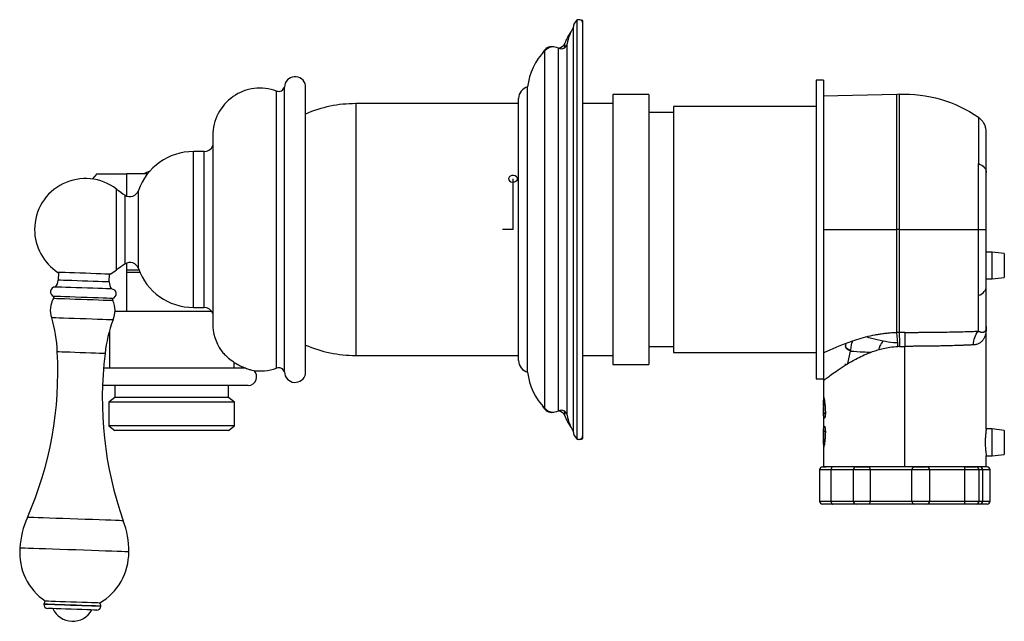
# Model space of a CAD drawing. Units: millimetres. Extents: x -500 to 210, y 0 to 327.
# Drawn here: x -271 to -107, y 13 to 113 of the extents above; entities that cross this region are included whole.
import ezdxf

# ---------------------------------------------------------------- set-up
doc = ezdxf.new("R2010")
doc.units = ezdxf.units.MM
doc.layers.add('A1', color=7, linetype='Continuous')

msp = doc.modelspace()

# ---------------------------------------------------------------- linework, layer by layer
at = {"layer": 'A1'}
for p, q in [((-178.505, 112.796), (-178.505, 112.829)), ((-178.411, 43.065), (-178.411, 112.864)), ((-178.109, 112.964), (-178.163, 112.965)), ((-178.163, 112.959), (-178.163, 112.965)), ((-177.479, 112.394), (-177.479, 112.83)), ((-177.479, 43.535), (-177.479, 112.394)), ((-179.079, 111.616), (-179.079, 44.313)), ((-180.479, 108.315), (-180.479, 109.041)), ((-180.092, 46.973), (-180.092, 108.956)), ((-183.912, 107.832), (-184.235, 107.352)), ((-183.912, 107.713), (-183.912, 107.832)), ((-183.83, 48.13), (-183.83, 107.799)), ((-181.515, 47.715), (-181.515, 108.215)), ((-223.73, 53.918), (-223.73, 102.011)), ((-137.336, 102.865), (-138.536, 102.865)), ((-138.536, 102.865), (-138.536, 53.065)), ((-137.336, 102.865), (-137.336, 53.065)), ((-228.57, 54.858), (-228.57, 101.071)), ((-227.261, 54.2), (-227.261, 101.729)), ((-186.679, 54.165), (-186.679, 101.765)), ((-166.479, 100.465), (-172.479, 100.465)), ((-172.479, 100.465), (-172.479, 55.465)), ((-166.479, 100.465), (-166.479, 55.465)), ((-125.078, 100.503), (-137.338, 100.182)), ((-124.705, 100.517), (-125.078, 100.503)), ((-188.179, 98.965), (-215.379, 98.965)), ((-215.379, 98.965), (-215.379, 58.566)), ((-188.179, 56.101), (-188.179, 99.828)), ((-172.479, 98.965), (-177.479, 98.965)), ((-162.336, 97.465), (-166.479, 97.465)), ((-138.536, 98.465), (-162.336, 98.465)), ((-162.336, 98.465), (-162.336, 57.465)), ((-239.235, 93.626), (-239.235, 62.303)), ((-240.654, 90.965), (-242.462, 90.965)), ((-242.462, 64.965), (-242.462, 90.965)), ((-240.654, 64.965), (-240.654, 90.965)), ((-258.599, 87.265), (-259.348, 86.391)), ((-258.599, 87.265), (-253.579, 87.265)), ((-253.579, 83.559), (-253.579, 87.265)), ((-250.092, 87.265), (-253.579, 87.265)), ((-189.109, 77.965), (-189.109, 86.431)), ((-255.296, 71.215), (-255.296, 84.715)), ((-251.631, 71.465), (-251.631, 84.465)), ((-253.864, 72.226), (-253.864, 83.704)), ((-189.109, 77.965), (-190.851, 77.965)), ((-137.336, 77.965), (-125.078, 77.965)), ((-109.137, 74.215), (-110.137, 74.215)), ((-107.137, 73.965), (-109.137, 74.215)), ((-109.137, 69.715), (-109.137, 74.215)), ((-107.137, 73.965), (-107.137, 69.964)), ((-253.579, 64.265), (-253.579, 72.37)), ((-264.964, 70.815), (-265.01, 69.516)), ((-251.52, 71.165), (-253.579, 71.165)), ((-251.362, 70.782), (-253.579, 70.782)), ((-256.515, 69.219), (-256.469, 70.518)), ((-110.137, 69.715), (-109.137, 69.715)), ((-109.137, 69.715), (-107.137, 69.964)), ((-253.579, 64.265), (-255.535, 64.265)), ((-239.385, 64.265), (-253.579, 64.265)), ((-242.462, 64.965), (-240.654, 64.965)), ((-256.479, 61.033), (-256.479, 54.865)), ((-110.137, 44.715), (-110.137, 61.764)), ((-215.379, 58.566), (-215.379, 56.965)), ((-166.479, 58.465), (-162.336, 58.465)), ((-133.571, 59.005), (-133.666, 58.571)), ((-133.234, 55.598), (-132.794, 57.694)), ((-123.736, 38.365), (-123.736, 58.477)), ((-215.379, 56.965), (-188.179, 56.965)), ((-177.479, 56.965), (-172.479, 56.965)), ((-162.336, 57.465), (-138.536, 57.465)), ((-246.079, 54.865), (-257.439, 54.865)), ((-233.69, 54.865), (-246.079, 54.865)), ((-235.679, 54.865), (-235.679, 55.844)), ((-172.479, 55.465), (-166.479, 55.465)), ((-133.623, 55.367), (-133.666, 55.583)), ((-133.666, 55.583), (-133.586, 55.391)), ((-138.536, 53.065), (-137.336, 53.065)), ((-137.335, 53.006), (-137.335, 52.777)), ((-137.335, 52.777), (-137.335, 50.316)), ((-246.079, 51.943), (-257.621, 51.943)), ((-255.579, 51.943), (-255.579, 49.943)), ((-233.298, 51.943), (-246.079, 51.943)), ((-236.579, 49.943), (-236.579, 51.943)), ((-255.579, 49.943), (-256.579, 49.193)), ((-246.079, 49.943), (-255.579, 49.943)), ((-236.579, 49.943), (-246.079, 49.943)), ((-235.579, 49.193), (-236.579, 49.943)), ((-137.335, 50.316), (-137.315, 50.209)), ((-137.335, 50.316), (-137.335, 48.392)), ((-137.292, 48.535), (-137.292, 49.475)), ((-256.579, 49.193), (-256.579, 45.193)), ((-246.079, 49.193), (-256.579, 49.193)), ((-235.579, 49.193), (-246.079, 49.193)), ((-235.579, 45.193), (-235.579, 49.193)), ((-184.235, 48.577), (-183.912, 48.097)), ((-183.912, 48.097), (-183.912, 48.216)), ((-137.335, 48.392), (-137.335, 43.242)), ((-180.479, 46.889), (-180.479, 47.615)), ((-137.292, 47.314), (-137.292, 47.348)), ((-137.027, 47.314), (-137.027, 47.348)), ((-256.579, 45.193), (-255.579, 44.443)), ((-246.079, 45.193), (-256.579, 45.193)), ((-246.079, 44.443), (-255.579, 44.443)), ((-235.579, 45.193), (-246.079, 45.193)), ((-236.579, 44.443), (-246.079, 44.443)), ((-236.579, 44.443), (-235.579, 45.193)), ((-109.137, 44.715), (-110.142, 44.715)), ((-107.137, 44.465), (-109.137, 44.715)), ((-109.137, 40.215), (-109.137, 44.715)), ((-107.137, 44.465), (-107.137, 40.464)), ((-178.505, 43.1), (-178.505, 43.133)), ((-178.163, 42.965), (-178.163, 42.971)), ((-178.163, 42.965), (-178.109, 42.965)), ((-177.479, 43.1), (-177.479, 43.535)), ((-137.335, 43.242), (-137.335, 41.318)), ((-137.292, 44.286), (-137.292, 44.32)), ((-137.292, 42.159), (-137.292, 43.099)), ((-137.027, 44.286), (-137.027, 44.32)), ((-137.335, 41.318), (-137.335, 38.365)), ((-110.138, 40.215), (-109.137, 40.215)), ((-110.137, 38.365), (-110.137, 40.215)), ((-109.137, 40.215), (-107.137, 40.464)), ((-137.959, 37.865), (-137.959, 32.665)), ((-136.067, 37.865), (-137.959, 37.865)), ((-137.459, 38.365), (-136.853, 38.365)), ((-136.067, 37.865), (-136.067, 32.665)), ((-132.346, 37.865), (-136.067, 37.865)), ((-132.346, 37.865), (-132.346, 32.665)), ((-129.545, 37.865), (-132.346, 37.865)), ((-131.846, 38.365), (-129.847, 38.365)), ((-122.552, 37.865), (-129.545, 37.865)), ((-129.545, 37.865), (-129.545, 32.665)), ((-122.552, 32.665), (-122.552, 37.865)), ((-119.568, 37.865), (-122.552, 37.865)), ((-122.068, 38.365), (-120.149, 38.365)), ((-113.744, 37.865), (-119.62, 37.865)), ((-119.568, 32.665), (-119.568, 37.865)), ((-113.76, 38.365), (-111.853, 38.365)), ((-113.744, 32.665), (-113.744, 37.865)), ((-111.353, 37.865), (-113.744, 37.865)), ((-111.353, 32.665), (-111.353, 37.865)), ((-110.736, 37.865), (-111.353, 37.865)), ((-110.736, 32.665), (-110.736, 37.865)), ((-109.513, 37.865), (-110.736, 37.865)), ((-110.064, 38.365), (-110.013, 38.365)), ((-109.513, 32.665), (-109.513, 37.865)), ((-137.959, 32.665), (-136.067, 32.665)), ((-135.768, 32.165), (-137.459, 32.165)), ((-136.067, 32.665), (-132.346, 32.665)), ((-131.846, 32.165), (-135.768, 32.165)), ((-132.346, 32.665), (-129.545, 32.665)), ((-129.847, 32.165), (-131.846, 32.165)), ((-122.007, 32.165), (-129.847, 32.165)), ((-129.545, 32.665), (-122.552, 32.665)), ((-122.552, 32.665), (-119.568, 32.665)), ((-120.068, 32.165), (-122.068, 32.165)), ((-113.76, 32.165), (-120.068, 32.165)), ((-119.62, 32.665), (-113.744, 32.665)), ((-111.853, 32.165), (-113.76, 32.165)), ((-113.744, 32.665), (-111.353, 32.665)), ((-111.236, 32.165), (-111.853, 32.165)), ((-111.353, 32.665), (-110.736, 32.665)), ((-110.013, 32.165), (-111.236, 32.165)), ((-110.736, 32.665), (-109.513, 32.665)), ((-267.397, 15.469), (-267.398, 15.432)), ((-257.904, 15.1), (-257.903, 15.138))]:
    msp.add_line(p, q, dxfattribs=at)
at = {"layer": 'A1', "flags": 128}
for points in [[(-178.505, 112.829), (-178.611, 112.719), (-178.677, 112.638)], [(-249.723, 87.706), (-250.399, 87.425), (-250.734, 87.265)], [(-189.328, 86.959), (-189.586, 86.857), (-189.771, 86.69), (-189.856, 86.483), (-189.826, 86.269), (-189.688, 86.079), (-189.461, 85.943), (-189.181, 85.881), (-188.89, 85.903), (-188.632, 86.005), (-188.447, 86.171), (-188.363, 86.378), (-188.392, 86.592), (-188.53, 86.782), (-188.757, 86.918), (-189.037, 86.98), (-189.328, 86.959)], [(-256.369, 70.515), (-256.471, 70.518), (-256.771, 70.529), (-257.256, 70.546), (-257.902, 70.568), (-258.68, 70.595), (-259.554, 70.626), (-260.481, 70.658), (-261.42, 70.691), (-262.326, 70.723), (-263.156, 70.752), (-263.873, 70.777), (-264.442, 70.797), (-264.837, 70.81), (-265.039, 70.817), (-265.064, 70.818)], [(-261.881, 69.406), (-262.735, 69.436), (-263.498, 69.463), (-264.132, 69.485), (-264.609, 69.502), (-264.906, 69.512), (-265.009, 69.516), (-265.01, 69.516)], [(-256.515, 69.219), (-256.538, 69.22), (-256.731, 69.226), (-257.113, 69.24), (-257.666, 69.259), (-258.363, 69.283), (-259.173, 69.312), (-260.057, 69.343), (-260.974, 69.375), (-261.881, 69.406)], [(-262.037, 68.256), (-262.922, 68.287), (-263.72, 68.315), (-264.399, 68.339), (-264.931, 68.357), (-265.293, 68.37), (-265.472, 68.376), (-265.49, 68.377)], [(-256.115, 68.049), (-256.115, 68.05), (-256.224, 68.053), (-256.519, 68.064), (-256.99, 68.08), (-257.618, 68.102), (-258.375, 68.128), (-259.232, 68.158), (-260.154, 68.191), (-261.101, 68.224), (-262.037, 68.256)], [(-262.172, 66.315), (-263.105, 66.348), (-263.946, 66.377), (-264.662, 66.402), (-265.223, 66.422), (-265.605, 66.435), (-265.793, 66.442), (-265.812, 66.442)], [(-262.146, 66.686), (-263.07, 66.719), (-263.903, 66.748), (-264.612, 66.772), (-265.167, 66.792), (-265.546, 66.805), (-265.732, 66.811), (-265.751, 66.812)], [(-255.928, 66.097), (-255.929, 66.097), (-256.043, 66.101), (-256.355, 66.112), (-256.851, 66.129), (-257.513, 66.153), (-258.311, 66.18), (-259.215, 66.212), (-260.186, 66.246), (-261.185, 66.281), (-262.172, 66.315)], [(-255.963, 66.47), (-255.964, 66.47), (-256.077, 66.474), (-256.386, 66.485), (-256.878, 66.502), (-257.532, 66.525), (-258.323, 66.553), (-259.218, 66.584), (-260.18, 66.618), (-261.169, 66.652), (-262.146, 66.686)], [(-262.328, 63.112), (-263.264, 63.145), (-264.113, 63.175), (-264.841, 63.2), (-265.421, 63.22), (-265.83, 63.235), (-266.053, 63.243), (-266.093, 63.244)], [(-255.871, 62.887), (-255.884, 62.887), (-256.051, 62.893), (-256.409, 62.906), (-256.942, 62.924), (-257.63, 62.948), (-258.447, 62.977), (-259.362, 63.009), (-260.339, 63.043), (-261.34, 63.078), (-262.328, 63.112)], [(-262.232, 57.455), (-263.064, 57.484), (-263.801, 57.51), (-264.407, 57.531), (-264.851, 57.546), (-265.111, 57.556), (-265.177, 57.558)], [(-257.182, 57.279), (-257.185, 57.279), (-257.323, 57.284), (-257.654, 57.295), (-258.162, 57.313), (-258.821, 57.336), (-259.598, 57.363), (-260.455, 57.393), (-261.348, 57.424), (-262.232, 57.455)], [(-178.677, 43.291), (-178.611, 43.21), (-178.505, 43.1)], [(-264.253, 29.743), (-265.433, 29.785), (-266.532, 29.823), (-267.523, 29.858), (-268.382, 29.888), (-269.087, 29.912), (-269.621, 29.931), (-269.972, 29.943), (-270.13, 29.949), (-270.139, 29.949)], [(-254.158, 29.391), (-254.206, 29.393), (-254.44, 29.401), (-254.864, 29.416), (-255.468, 29.437), (-256.236, 29.464), (-257.149, 29.495), (-258.186, 29.532), (-259.32, 29.571), (-260.524, 29.613), (-261.768, 29.657), (-263.021, 29.7), (-264.253, 29.743)], [(-264.72, 24.603), (-265.97, 24.646), (-267.142, 24.687), (-268.212, 24.725), (-269.156, 24.758), (-269.955, 24.786), (-270.592, 24.808), (-271.052, 24.824), (-271.326, 24.833), (-271.409, 24.836)], [(-253.247, 24.202), (-253.279, 24.203), (-253.486, 24.21), (-253.882, 24.224), (-254.458, 24.244), (-255.201, 24.27), (-256.096, 24.302), (-257.124, 24.337), (-258.263, 24.377), (-259.489, 24.42), (-260.775, 24.465), (-262.094, 24.511), (-263.419, 24.557), (-264.72, 24.603)], [(-263.902, 15.31), (-264.798, 15.341), (-265.606, 15.369), (-266.294, 15.393), (-266.832, 15.412), (-267.199, 15.425), (-267.38, 15.431), (-267.398, 15.432)], [(-263.9, 15.347), (-264.796, 15.379), (-265.605, 15.407), (-266.292, 15.431), (-266.831, 15.45), (-267.198, 15.463), (-267.379, 15.469), (-267.397, 15.469)], [(-263.817, 15.857), (-264.693, 15.888), (-265.479, 15.915), (-266.14, 15.938), (-266.649, 15.956), (-266.982, 15.968), (-267.124, 15.973), (-267.129, 15.973)], [(-257.904, 15.1), (-257.905, 15.1), (-258.014, 15.104), (-258.314, 15.115), (-258.791, 15.131), (-259.426, 15.153), (-260.193, 15.18), (-261.061, 15.211), (-261.994, 15.243), (-262.954, 15.277), (-263.902, 15.31)], [(-257.903, 15.138), (-257.903, 15.138), (-258.013, 15.142), (-258.313, 15.152), (-258.79, 15.169), (-259.425, 15.191), (-260.192, 15.218), (-261.06, 15.248), (-261.993, 15.281), (-262.953, 15.314), (-263.9, 15.347)], [(-258.135, 15.659), (-258.194, 15.661), (-258.441, 15.669), (-258.872, 15.684), (-259.467, 15.705), (-260.201, 15.731), (-261.04, 15.76), (-261.949, 15.792), (-262.889, 15.825), (-263.817, 15.857)], [(-263.753, 14.654), (-264.606, 14.684), (-265.361, 14.71), (-265.982, 14.732), (-266.437, 14.748), (-266.704, 14.757), (-266.772, 14.76)], [(-258.577, 14.473), (-258.58, 14.474), (-258.721, 14.478), (-259.06, 14.49), (-259.581, 14.508), (-260.256, 14.532), (-261.053, 14.56), (-261.931, 14.591), (-262.846, 14.622), (-263.753, 14.654)]]:
    msp.add_lwpolyline(points, dxfattribs=at)
at = {"layer": 'A1'}
for centre, radius, start, end in [((-177.579, 111.616), 1.5, 123.69233, 180), ((-178.163, 112.465), 0.5, 90, 133.15236), ((-178.078, 112.365), 0.6, 2.84545, 123.69233), ((-178.163, 111.165), 1.8, 67.66835, 83.63624), ((-173.879, 106.708), 7, 142.9676, 160.53705), ((-173.18, 107.846), 7, 147.42354, 170.8731), ((-182.688, 106.965), 1.5, 74.86135, 144.6661), ((-181.611, 109.44), 1.2, 271.8541, 340.53705), ((-181.079, 109.115), 1, 244.15807, 350.8731), ((-176.252, 100.531), 10.5, 136.2004, 173.25532), ((-182.387, 106.415), 2, 64.15807, 136.2004), ((-225.48, 101.682), 1.781, 10.64401, 178.47749), ((-231.304, 93.626), 7.931, 69.83304, 180), ((-228.226, 102.019), 1.008, 250.08071, 343.27866), ((-186.179, 99.828), 2, 104.47751, 180), ((-215.379, 77.965), 21, 90, 113.43196), ((-242.462, 81.247), 9.717, 90, 160.66515), ((-240.654, 92.465), 1.5, 270, 340.97278), ((-260.462, 77.965), 8.5, 52.57199, 180), ((-241.439, 102.82), 22.8, 232.57199, 236.97811), ((-253.047, 84.961), 1.5, 236.97811, 340.66515), ((-260.462, 77.965), 8.5, 180, 237.21855), ((-253.047, 70.968), 1.5, 19.33485, 123.02189), ((-260.462, 77.965), 8.5, 298.78145, 307.42801), ((-241.439, 53.109), 22.8, 123.02189, 127.42801), ((-242.462, 74.682), 9.717, 199.33485, 270), ((-267.063, 69.711), 2.063, 319.68646, 354.55462), ((-254.453, 69.271), 2.063, 181.44538, 216.31354), ((-265.518, 67.577), 0.8, 88.00001, 253.04912), ((-256.143, 67.25), 0.8, 282.95088, 87.99999), ((-262.646, 64.553), 3.688, 149.17258, 200.78715), ((-266.367, 66.724), 0.622, 333.05827, 8.13748), ((-255.355, 66.34), 0.622, 167.86252, 202.94173), ((-259.219, 64.433), 3.688, 335.21285, 26.82742), ((-240.654, 63.465), 1.5, 19.02722, 90), ((-287.046, 56.95), 21.877, 1.59192, 16.71979), ((-235.409, 55.147), 21.877, 159.28021, 174.40808), ((-231.304, 62.303), 7.931, 180, 214.70487), ((-325.455, 54.141), 60.375, 336.37885, 3.24467), ((-215.379, 77.965), 21, 246.56804, 270), ((-197.289, 49.665), 60.375, 172.75533, 199.62115), ((-186.179, 56.101), 2, 180, 255.52249), ((-233.364, 53.404), 1.462, 272.56724, 45.02602), ((-231.304, 62.303), 7.931, 260.13458, 290.16696), ((-228.226, 53.91), 1.008, 16.72134, 109.91929), ((-225.48, 54.247), 1.781, 181.52251, 349.35599), ((-176.252, 55.398), 10.5, 186.74468, 223.7996), ((-182.688, 48.965), 1.5, 215.3339, 285.13865), ((-182.387, 49.515), 2, 223.7996, 295.84193), ((-181.611, 46.489), 1.2, 19.46295, 88.1459), ((-181.079, 46.815), 1, 9.1269, 115.84193), ((-173.879, 49.221), 7, 199.46295, 217.0324), ((-173.18, 48.084), 7, 189.1269, 212.57646), ((-177.579, 44.313), 1.5, 180, 236.30767), ((-178.163, 43.465), 0.5, 226.84764, 270), ((-178.078, 43.565), 0.6, 236.30767, 357.15455), ((-178.163, 44.765), 1.8, 276.36376, 292.33165), ((-137.459, 37.865), 0.5, 90, 180), ((-131.846, 37.865), 0.5, 90, 180), ((-122.068, 37.865), 0.5, 90, 126.82586), ((-120.068, 37.865), 0.5, 0, 90), ((-111.853, 37.865), 0.5, 0, 90), ((-111.236, 37.865), 0.5, 0, 90), ((-110.013, 37.865), 0.5, 0, 90), ((-137.459, 32.665), 0.5, 180, 270), ((-131.846, 32.665), 0.5, 180, 270), ((-122.068, 32.665), 0.5, 233.21608, 270), ((-120.068, 32.665), 0.5, 270, 0), ((-111.853, 32.665), 0.5, 270, 0), ((-111.236, 32.665), 0.5, 270, 0), ((-110.013, 32.665), 0.5, 270, 0), ((-257.315, 24.048), 14.116, 155.28973, 176.79844), ((-267.362, 24.399), 14.116, 359.20156, 20.71027), ((-261.799, 24.012), 9.646, 175.09681, 236.45125), ((-262.892, 24.05), 9.646, 299.54875, 0.90319), ((-266.749, 15.409), 0.65, 178.00001, 268.00001), ((-266.748, 15.447), 0.65, 125.97988, 178.00001), ((-258.554, 15.123), 0.65, 267.99999, 357.99999), ((-258.553, 15.161), 0.65, 357.99999, 50.02012), ((-262.617, 16.256), 3.641, 204.785, 331.215)]:
    msp.add_arc(centre, radius, start, end, dxfattribs=at)
for points, knots in [([(-125.078, 77.965), (-125.078, 79.108), (-125.078, 81.396), (-125.078, 84.748), (-125.078, 87.943), (-125.078, 90.908), (-125.078, 93.572), (-125.078, 95.877), (-125.078, 97.764), (-125.078, 99.203), (-125.078, 100.114), (-125.078, 100.529), (-125.078, 100.463), (-125.078, 100.447)], [0, 0, 0, 0, 0.0969308, 0.1938615, 0.2907923, 0.3877227, 0.484653, 0.5815835, 0.6785139, 0.7754448, 0.8723755, 0.9693059, 1, 1, 1, 1]), ([(-124.705, 100.517), (-124.705, 100.517), (-124.705, 100.372), (-124.705, 99.796), (-124.705, 99.366), (-124.705, 98.236), (-124.705, 97.536), (-124.705, 95.896), (-124.705, 94.955), (-124.705, 92.867), (-124.705, 91.721), (-124.705, 89.267), (-124.705, 87.959), (-124.705, 85.232), (-124.705, 83.813), (-124.705, 80.917), (-124.705, 79.441), (-124.705, 77.965)], [0, 0, 0, 0, 0.125, 0.125, 0.25, 0.25, 0.375, 0.375, 0.5, 0.5, 0.625, 0.625, 0.75, 0.75, 0.875, 0.875, 1, 1, 1, 1]), ([(-110.137, 94.165), (-110.159, 94.445), (-110.196, 94.926), (-110.452, 95.556), (-110.826, 96.166), (-111.223, 96.493), (-111.468, 96.694)], [0, 0, 0, 0, 0.2820742, 0.4844566, 0.6822313, 1, 1, 1, 1]), ([(-111.453, 96.684), (-111.453, 96.684), (-111.453, 96.51), (-111.453, 95.823), (-111.453, 95.311), (-111.453, 93.976), (-111.453, 93.154), (-111.453, 91.244), (-111.453, 90.157), (-111.453, 88.967)], [0, 0, 0, 0, 0.25, 0.25, 0.5, 0.5, 0.75, 0.75, 1, 1, 1, 1]), ([(-110.137, 87.487), (-110.137, 88.516), (-110.137, 89.457), (-110.137, 91.11), (-110.137, 91.822), (-110.137, 92.977), (-110.137, 93.42), (-110.137, 94.014), (-110.137, 94.165), (-110.137, 94.165)], [0, 0, 0, 0, 0.25, 0.25, 0.5, 0.5, 0.75, 0.75, 1, 1, 1, 1]), ([(-111.453, 77.965), (-111.453, 79.925), (-111.453, 81.885), (-111.453, 85.614), (-111.453, 87.382), (-111.453, 88.967)], [0, 0, 0, 0, 0.5, 0.5, 1, 1, 1, 1]), ([(-125.078, 60.808), (-125.078, 61.862), (-125.078, 63.05), (-125.078, 65.64), (-125.078, 67.041), (-125.078, 69.991), (-125.078, 71.541), (-125.078, 74.715), (-125.078, 76.34), (-125.078, 77.965)], [0, 0, 0, 0, 0.25, 0.25, 0.5, 0.5, 0.75, 0.75, 1, 1, 1, 1]), ([(-124.705, 77.965), (-124.705, 76.34), (-124.705, 74.716), (-124.705, 71.543), (-124.705, 69.994), (-124.705, 67.044), (-124.705, 65.643), (-124.705, 63.054), (-124.705, 61.865), (-124.705, 60.811)], [0, 0, 0, 0, 0.25, 0.25, 0.5, 0.5, 0.75, 0.75, 1, 1, 1, 1]), ([(-111.453, 66.962), (-111.453, 68.548), (-111.453, 70.316), (-111.453, 74.044), (-111.453, 76.004), (-111.453, 77.965)], [0, 0, 0, 0, 0.5, 0.5, 1, 1, 1, 1]), ([(-110.137, 61.764), (-110.137, 61.764), (-110.137, 61.915), (-110.137, 62.509), (-110.137, 62.952), (-110.137, 64.107), (-110.137, 64.819), (-110.137, 66.472), (-110.137, 67.413), (-110.137, 68.442)], [0, 0, 0, 0, 0.25, 0.25, 0.5, 0.5, 0.75, 0.75, 1, 1, 1, 1]), ([(-111.453, 61.004), (-111.453, 61.672), (-111.453, 62.521), (-111.453, 64.528), (-111.453, 65.686), (-111.453, 66.962)], [0, 0, 0, 0, 0.5, 0.5, 1, 1, 1, 1]), ([(-137.336, 57.382), (-137.256, 57.421), (-137.094, 57.499), (-136.843, 57.619), (-136.583, 57.741), (-136.094, 57.966), (-135.343, 58.301), (-134.251, 58.754), (-133.057, 59.207), (-131.711, 59.658), (-130.257, 60.072), (-128.977, 60.358), (-127.97, 60.534), (-127.252, 60.638), (-126.531, 60.719), (-125.807, 60.778), (-125.321, 60.798), (-125.078, 60.808)], [0, 0, 0, 0, 0.0275654, 0.0552534, 0.0830784, 0.1110547, 0.2080878, 0.3056424, 0.411434, 0.5163211, 0.6330409, 0.7474627, 0.798693, 0.8494414, 0.8998269, 0.9499716, 1, 1, 1, 1]), ([(-124.705, 60.811), (-124.767, 60.811), (-124.892, 60.812), (-125.016, 60.81), (-125.078, 60.808)], [0, 0, 0, 0, 0.50053257, 1, 1, 1, 1]), ([(-124.897, 58.473), (-124.914, 58.915), (-124.939, 59.358), (-125.001, 60.161), (-125.039, 60.522), (-125.078, 60.808)], [0, 0, 0, 0, 0.5, 0.5, 1, 1, 1, 1]), ([(-124.705, 60.811), (-124.683, 60.524), (-124.666, 60.163), (-124.643, 59.362), (-124.638, 58.92), (-124.639, 58.479)], [0, 0, 0, 0, 0.5, 0.5, 1, 1, 1, 1]), ([(-123.736, 60.81), (-123.612, 60.81), (-123.365, 60.81), (-122.995, 60.81), (-122.626, 60.811), (-122.259, 60.812), (-121.895, 60.814), (-121.532, 60.816), (-121.172, 60.818), (-120.813, 60.82), (-120.457, 60.822), (-119.616, 60.829), (-118.329, 60.844), (-116.651, 60.869), (-115.107, 60.901), (-113.976, 60.928), (-113.204, 60.949), (-112.715, 60.963), (-112.261, 60.977), (-111.838, 60.991), (-111.581, 61), (-111.453, 61.004)], [0, 0, 0, 0, 0.0254319, 0.050769, 0.07602, 0.1011936, 0.1262984, 0.1513433, 0.1763368, 0.2012876, 0.2262042, 0.2510947, 0.3790999, 0.503279, 0.6314109, 0.7546011, 0.8051616, 0.8548917, 0.9038798, 0.9522174, 1, 1, 1, 1]), ([(-110.137, 61.764), (-110.138, 61.711), (-110.139, 61.612), (-110.144, 61.461), (-110.152, 61.313), (-110.168, 61.12), (-110.195, 60.882), (-110.261, 60.52), (-110.386, 60.092), (-110.607, 59.645), (-110.902, 59.273), (-111.218, 59.031), (-111.509, 58.885), (-111.751, 58.801), (-112.007, 58.744), (-112.192, 58.729), (-112.284, 58.722)], [0, 0, 0, 0, 0.0333477, 0.062548, 0.0938019, 0.1250559, 0.1807156, 0.2465283, 0.3736056, 0.496614, 0.6245762, 0.7480163, 0.8126144, 0.8760352, 0.9384405, 1, 1, 1, 1]), ([(-111.453, 61.004), (-111.414, 60.989), (-111.337, 60.958), (-111.228, 60.921), (-111.124, 60.892), (-111.026, 60.869), (-110.934, 60.854), (-110.847, 60.846), (-110.766, 60.844), (-110.691, 60.848), (-110.621, 60.859), (-110.556, 60.876), (-110.497, 60.899), (-110.443, 60.927), (-110.36, 60.985), (-110.266, 61.093), (-110.2, 61.249), (-110.166, 61.393), (-110.149, 61.512), (-110.139, 61.632), (-110.138, 61.726), (-110.137, 61.764)], [0, 0, 0, 0, 0.0396131, 0.0792943, 0.1190357, 0.1588299, 0.1986704, 0.2385513, 0.2784673, 0.3184138, 0.3583866, 0.398382, 0.4383968, 0.4784285, 0.5184746, 0.6418971, 0.7672929, 0.8274714, 0.8849945, 0.9532072, 1, 1, 1, 1]), ([(-132.451, 59.4), (-132.456, 59.392), (-132.59, 59.17), (-132.748, 58.596), (-132.783, 58.093), (-132.8, 57.841)], [0, 0, 0, 0, 0.01836744, 0.50917148, 1, 1, 1, 1]), ([(-127.372, 59.345), (-128.021, 59.489), (-129.006, 59.706), (-129.926, 59.97), (-130.241, 60.06)], [0, 0, 0, 0, 0.6583134, 1, 1, 1, 1]), ([(-127.372, 59.345), (-127.463, 59.251), (-127.645, 59.063), (-127.887, 58.604), (-128.049, 58.201), (-128.103, 57.953), (-128.115, 57.902)], [0, 0, 0, 0, 0.3065513, 0.6127949, 0.9190387, 1, 1, 1, 1]), ([(-124.925, 59.071), (-125.154, 59.075), (-126.01, 59.09), (-126.796, 59.237), (-127.372, 59.345)], [0, 0, 0, 0, 0.2665025, 1, 1, 1, 1]), ([(-237.825, 57.788), (-237.826, 57.791), (-237.849, 57.819), (-237.759, 57.701), (-237.507, 57.387), (-236.972, 56.817), (-236.145, 56.124), (-235.163, 55.498), (-234.181, 55.02), (-233.393, 54.717), (-232.867, 54.55), (-232.623, 54.481), (-232.654, 54.49), (-232.662, 54.492)], [0, 0, 0, 0, 0.0055101, 0.0678091, 0.1499555, 0.2724803, 0.3997385, 0.5457224, 0.6564253, 0.7675224, 0.8685934, 0.9644319, 1, 1, 1, 1]), ([(-137.31, 52.777), (-137.317, 52.771), (-137.353, 52.743), (-137.153, 52.898), (-136.697, 53.247), (-135.94, 53.812), (-134.886, 54.559), (-133.476, 55.483), (-131.971, 56.35), (-130.472, 57.078), (-129.045, 57.66), (-127.593, 58.094), (-126.167, 58.375), (-125.338, 58.439), (-124.897, 58.473)], [0, 0, 0, 0, 0.0234229, 0.1130899, 0.2051428, 0.3014924, 0.4041853, 0.5157658, 0.6405127, 0.7105645, 0.7888559, 0.8813161, 0.9367851, 1, 1, 1, 1]), ([(-133.666, 58.571), (-133.666, 58.429), (-133.587, 58.287), (-133.287, 58.034), (-133.067, 57.924), (-132.8, 57.841)], [0, 0, 0, 0, 0.5, 0.5, 1, 1, 1, 1]), ([(-132.794, 57.694), (-132.098, 57.643), (-131.006, 57.565), (-129.79, 57.526), (-129.349, 57.512)], [0, 0, 0, 0, 0.6373675, 1, 1, 1, 1]), ([(-124.639, 58.479), (-124.682, 58.479), (-124.768, 58.478), (-124.854, 58.475), (-124.897, 58.473)], [0, 0, 0, 0, 0.4997208, 1, 1, 1, 1]), ([(-112.284, 58.722), (-112.354, 58.719), (-112.493, 58.712), (-112.714, 58.702), (-112.942, 58.692), (-113.18, 58.682), (-113.426, 58.672), (-113.68, 58.662), (-113.941, 58.652), (-114.211, 58.641), (-114.791, 58.62), (-115.76, 58.588), (-116.936, 58.557), (-117.919, 58.535), (-118.638, 58.522), (-119.365, 58.51), (-120.096, 58.5), (-120.83, 58.492), (-121.563, 58.485), (-122.292, 58.481), (-123.016, 58.478), (-123.497, 58.478), (-123.736, 58.477)], [0, 0, 0, 0, 0.0281475, 0.0562951, 0.0844426, 0.1125901, 0.1407376, 0.1688852, 0.1970328, 0.2251804, 0.253328, 0.3736692, 0.5007545, 0.5590873, 0.6167043, 0.6736057, 0.7297916, 0.7852624, 0.8400184, 0.8940597, 0.9473869, 1, 1, 1, 1]), ([(-137.335, 50.316), (-137.335, 50.316), (-137.335, 50.316), (-137.326, 50.279), (-137.29, 50.109), (-137.235, 49.837), (-137.17, 49.467), (-137.103, 49.017), (-137.056, 48.585), (-137.028, 48.217), (-137.012, 47.932), (-137.002, 47.642), (-137, 47.446), (-137, 47.348)], [0, 0, 0, 0, 0.000034, 0.1246467, 0.2494408, 0.3743558, 0.4992161, 0.6246801, 0.7493703, 0.81254, 0.8749297, 0.9371961, 1, 1, 1, 1]), ([(-137.292, 49.475), (-137.285, 49.475), (-137.27, 49.475), (-137.2, 49.475), (-137.126, 49.475), (-137.077, 49.475), (-137.058, 49.475)], [0, 0, 0, 0, 0.303548, 0.606435, 0.8451674, 1, 1, 1, 1]), ([(-137.069, 48.687), (-137.105, 48.679), (-137.176, 48.664), (-137.263, 48.594), (-137.323, 48.501), (-137.331, 48.428), (-137.335, 48.392)], [0, 0, 0, 0, 0.2503112, 0.5000059, 0.7496982, 1, 1, 1, 1]), ([(-137.292, 47.348), (-137.293, 47.382), (-137.293, 47.452), (-137.294, 47.554), (-137.296, 47.655), (-137.3, 47.785), (-137.306, 47.937), (-137.314, 48.095), (-137.322, 48.225), (-137.329, 48.319), (-137.334, 48.38), (-137.334, 48.388), (-137.335, 48.392)], [0, 0, 0, 0, 0.0628471, 0.1250862, 0.1873807, 0.2503924, 0.374889, 0.5001876, 0.6249154, 0.7502737, 0.8751133, 1, 1, 1, 1]), ([(-137.196, 46.487), (-137.2, 46.487), (-137.208, 46.488), (-137.219, 46.498), (-137.229, 46.516), (-137.242, 46.55), (-137.256, 46.611), (-137.27, 46.713), (-137.28, 46.839), (-137.287, 46.986), (-137.292, 47.146), (-137.292, 47.258), (-137.292, 47.314)], [0, 0, 0, 0, 0.0632422, 0.125536, 0.1874191, 0.2494397, 0.3747548, 0.4992369, 0.6246446, 0.7493974, 0.8744965, 1, 1, 1, 1]), ([(-137.196, 46.487), (-137.191, 46.527), (-137.181, 46.608), (-137.122, 46.696), (-137.072, 46.726), (-137.055, 46.736)], [0, 0, 0, 0, 0.4046691, 0.8082205, 1, 1, 1, 1]), ([(-137, 47.344), (-137, 47.316), (-137, 47.26), (-137.003, 47.178), (-137.008, 47.097), (-137.016, 46.992), (-137.031, 46.868), (-137.053, 46.739), (-137.079, 46.633), (-137.106, 46.554), (-137.135, 46.502), (-137.153, 46.494), (-137.162, 46.49)], [0, 0, 0, 0, 0.06256249, 0.12481369, 0.18739992, 0.25095726, 0.37578045, 0.50084598, 0.62542025, 0.75029356, 0.87519432, 1, 1, 1, 1]), ([(-137.006, 47.356), (-137.008, 47.266), (-137.01, 47.107), (-137.029, 46.929), (-137.042, 46.839), (-137.045, 46.803), (-137.045, 46.793), (-137.043, 46.792), (-137.042, 46.792)], [0, 0, 0, 0, 0.3735705, 0.6610846, 0.8642665, 0.9361144, 0.9897804, 1, 1, 1, 1]), ([(-137.292, 44.32), (-137.292, 44.348), (-137.292, 44.404), (-137.291, 44.487), (-137.29, 44.568), (-137.286, 44.673), (-137.28, 44.795), (-137.27, 44.921), (-137.256, 45.023), (-137.239, 45.096), (-137.219, 45.141), (-137.204, 45.145), (-137.196, 45.147)], [0, 0, 0, 0, 0.0632089, 0.1256467, 0.1879912, 0.2509236, 0.3756346, 0.5010674, 0.6255065, 0.7508469, 0.8745894, 1, 1, 1, 1]), ([(-137.196, 45.147), (-137.191, 45.107), (-137.181, 45.026), (-137.122, 44.938), (-137.072, 44.908), (-137.055, 44.898)], [0, 0, 0, 0, 0.404664, 0.8082203, 1, 1, 1, 1]), ([(-137.162, 45.144), (-137.157, 45.142), (-137.149, 45.14), (-137.135, 45.126), (-137.121, 45.105), (-137.102, 45.067), (-137.079, 45.001), (-137.053, 44.895), (-137.031, 44.766), (-137.014, 44.618), (-137.002, 44.457), (-137.001, 44.346), (-137, 44.29)], [0, 0, 0, 0, 0.06274, 0.1249362, 0.1871635, 0.2499959, 0.3748381, 0.4994479, 0.6244852, 0.7493477, 0.8753265, 1, 1, 1, 1]), ([(-110.142, 44.687), (-110.141, 44.695), (-110.136, 44.726), (-110.169, 44.524), (-110.229, 44.102), (-110.293, 43.476), (-110.329, 42.739), (-110.323, 41.973), (-110.277, 41.268), (-110.21, 40.686), (-110.157, 40.328), (-110.131, 40.175), (-110.138, 40.217), (-110.138, 40.219)], [0, 0, 0, 0, 0.0349268, 0.1407667, 0.2470961, 0.3546929, 0.4623925, 0.568823, 0.6746033, 0.7813535, 0.8891876, 0.9965406, 1, 1, 1, 1]), ([(-137, 44.286), (-137, 44.23), (-137, 44.118), (-137.004, 43.95), (-137.009, 43.784), (-137.016, 43.621), (-137.026, 43.459), (-137.037, 43.298), (-137.061, 43.012), (-137.104, 42.616), (-137.17, 42.167), (-137.235, 41.797), (-137.281, 41.57), (-137.308, 41.439), (-137.323, 41.369), (-137.333, 41.326), (-137.334, 41.321), (-137.335, 41.318)], [0, 0, 0, 0, 0.0359843, 0.0717055, 0.1072857, 0.1428486, 0.1785177, 0.2144159, 0.2506633, 0.3753247, 0.5007372, 0.6255056, 0.7503673, 0.8131296, 0.8752634, 0.937357, 1, 1, 1, 1]), ([(-137.335, 43.242), (-137.335, 43.243), (-137.335, 43.245), (-137.333, 43.26), (-137.331, 43.285), (-137.328, 43.33), (-137.322, 43.409), (-137.314, 43.539), (-137.306, 43.697), (-137.298, 43.879), (-137.293, 44.078), (-137.293, 44.217), (-137.292, 44.286)], [0, 0, 0, 0, 0.0627635, 0.1249377, 0.1870908, 0.2497917, 0.374998, 0.4997414, 0.6251219, 0.7497456, 0.8749837, 1, 1, 1, 1]), ([(-137.335, 43.242), (-137.331, 43.206), (-137.323, 43.133), (-137.263, 43.04), (-137.176, 42.97), (-137.105, 42.955), (-137.069, 42.947)], [0, 0, 0, 0, 0.25030524, 0.49999568, 0.74968936, 1, 1, 1, 1]), ([(-137.33, 41.372), (-137.331, 41.363), (-137.334, 41.345), (-137.335, 41.327), (-137.335, 41.318)], [0, 0, 0, 0, 0.4997293, 1, 1, 1, 1]), ([(-137.292, 42.159), (-137.285, 42.159), (-137.27, 42.159), (-137.2, 42.159), (-137.126, 42.159), (-137.077, 42.159), (-137.058, 42.159)], [0, 0, 0, 0, 0.303548, 0.606435, 0.8451674, 1, 1, 1, 1]), ([(-123.736, 38.365), (-124.501, 38.365), (-126.03, 38.365), (-128.259, 38.365), (-130.358, 38.365), (-132.272, 38.365), (-133.94, 38.365), (-135.322, 38.365), (-136.376, 38.365), (-137.05, 38.365), (-137.353, 38.365), (-137.304, 38.365), (-137.292, 38.365)], [0, 0, 0, 0, 0.1073919, 0.2147838, 0.3221755, 0.4295672, 0.5369584, 0.6443496, 0.751738, 0.8591264, 0.9665222, 1, 1, 1, 1]), ([(-135.768, 38.365), (-135.768, 38.365), (-135.798, 38.364), (-135.862, 38.347), (-135.96, 38.252), (-136.024, 38.128), (-136.06, 37.998), (-136.065, 37.909), (-136.067, 37.865)], [0, 0, 0, 0, 0.0046241, 0.3279429, 0.5689221, 0.7413373, 0.8704365, 1, 1, 1, 1]), ([(-129.847, 38.365), (-129.846, 38.365), (-129.79, 38.364), (-129.704, 38.347), (-129.618, 38.252), (-129.573, 38.128), (-129.55, 37.998), (-129.547, 37.909), (-129.545, 37.865)], [0, 0, 0, 0, 0.0046244, 0.327943, 0.568922, 0.7413371, 0.8704365, 1, 1, 1, 1]), ([(-110.18, 38.365), (-110.181, 38.365), (-110.182, 38.365), (-110.635, 38.365), (-111.45, 38.365), (-112.636, 38.365), (-114.126, 38.365), (-115.896, 38.365), (-117.883, 38.365), (-120.04, 38.365), (-122.018, 38.365), (-123.259, 38.365), (-123.736, 38.365)], [0, 0, 0, 0, 0.0739109, 0.1812885, 0.2886662, 0.3960474, 0.5034287, 0.610807, 0.7181854, 0.8255634, 0.9329413, 1, 1, 1, 1]), ([(-122.363, 38.258), (-122.379, 38.249), (-122.433, 38.219), (-122.493, 38.126), (-122.543, 37.999), (-122.549, 37.909), (-122.552, 37.865)], [0, 0, 0, 0, 0.1441508, 0.4864587, 0.7427684, 1, 1, 1, 1]), ([(-113.76, 38.365), (-113.76, 38.365), (-113.772, 38.364), (-113.779, 38.347), (-113.768, 38.252), (-113.755, 38.128), (-113.746, 37.998), (-113.745, 37.909), (-113.744, 37.865)], [0, 0, 0, 0, 0.004624, 0.3279429, 0.568922, 0.7413371, 0.8704365, 1, 1, 1, 1]), ([(-136.067, 32.665), (-136.065, 32.62), (-136.06, 32.531), (-136.024, 32.401), (-135.96, 32.278), (-135.862, 32.182), (-135.798, 32.165), (-135.768, 32.165), (-135.768, 32.165)], [0, 0, 0, 0, 0.1295635, 0.2586627, 0.4310779, 0.6720571, 0.9953759, 1, 1, 1, 1]), ([(-129.545, 32.665), (-129.547, 32.62), (-129.55, 32.531), (-129.573, 32.401), (-129.618, 32.278), (-129.704, 32.182), (-129.79, 32.165), (-129.846, 32.165), (-129.847, 32.165)], [0, 0, 0, 0, 0.1295635, 0.2586629, 0.431078, 0.672057, 0.9953756, 1, 1, 1, 1]), ([(-122.552, 32.665), (-122.549, 32.62), (-122.543, 32.53), (-122.493, 32.403), (-122.433, 32.31), (-122.379, 32.28), (-122.363, 32.271)], [0, 0, 0, 0, 0.2572571, 0.5135922, 0.855934, 1, 1, 1, 1]), ([(-113.744, 32.665), (-113.745, 32.62), (-113.746, 32.531), (-113.755, 32.401), (-113.768, 32.278), (-113.779, 32.182), (-113.772, 32.165), (-113.76, 32.165), (-113.76, 32.165)], [0, 0, 0, 0, 0.1295635, 0.2586629, 0.431078, 0.6720571, 0.995376, 1, 1, 1, 1])]:
    msp.add_open_spline(points, degree=3, knots=knots, dxfattribs=at)
for points in [[(-124.705, 100.517), (-122.366, 100.622), (-117.655, 100.062), (-113.374, 98.021), (-111.453, 96.684)], [(-111.453, 88.967), (-111.049, 88.802), (-110.379, 88.355), (-110.137, 87.776), (-110.137, 87.487)], [(-110.137, 77.965), (-110.137, 79.661), (-110.137, 83.054), (-110.137, 86.115), (-110.137, 87.487)], [(-124.705, 77.965), (-124.829, 77.965), (-124.954, 77.965), (-125.078, 77.965)], [(-124.705, 77.965), (-122.366, 77.965), (-117.655, 77.965), (-113.374, 77.965), (-111.453, 77.965)], [(-111.453, 77.965), (-111.049, 77.965), (-110.379, 77.965), (-110.137, 77.965), (-110.137, 77.965)], [(-110.137, 68.442), (-110.137, 69.815), (-110.137, 72.875), (-110.137, 76.268), (-110.137, 77.965)], [(-111.453, 66.962), (-111.049, 67.127), (-110.379, 67.574), (-110.137, 68.153), (-110.137, 68.442)], [(-123.736, 60.81), (-124.059, 60.81), (-124.382, 60.81), (-124.705, 60.811)], [(-123.736, 60.81), (-123.736, 60.523), (-123.736, 59.802), (-123.736, 58.919), (-123.736, 58.477)], [(-112.284, 58.722), (-112.289, 59.151), (-112.145, 60.009), (-111.718, 60.718), (-111.453, 61.004)], [(-132.794, 57.694), (-133.063, 57.793), (-133.506, 58.059), (-133.666, 58.4), (-133.666, 58.571)], [(-132.8, 57.841), (-132.799, 57.791), (-132.797, 57.742), (-132.794, 57.694)], [(-124.639, 58.479), (-124.338, 58.478), (-124.037, 58.477), (-123.736, 58.477)], [(-137.292, 47.348), (-137.287, 47.348), (-137.227, 47.348), (-137.096, 47.348), (-137.027, 47.348)], [(-137.027, 47.314), (-137.096, 47.314), (-137.227, 47.314), (-137.287, 47.314), (-137.292, 47.314)], [(-137.162, 46.49), (-137.174, 46.489), (-137.185, 46.488), (-137.196, 46.487)], [(-137.196, 45.147), (-137.185, 45.146), (-137.174, 45.145), (-137.162, 45.144)], [(-137.292, 44.32), (-137.287, 44.32), (-137.227, 44.32), (-137.096, 44.32), (-137.027, 44.32)], [(-137.292, 44.286), (-137.287, 44.286), (-137.227, 44.286), (-137.096, 44.286), (-137.027, 44.286)]]:
    msp.add_open_spline(points, degree=3, dxfattribs=at)

doc.saveas('drawing.dxf')
